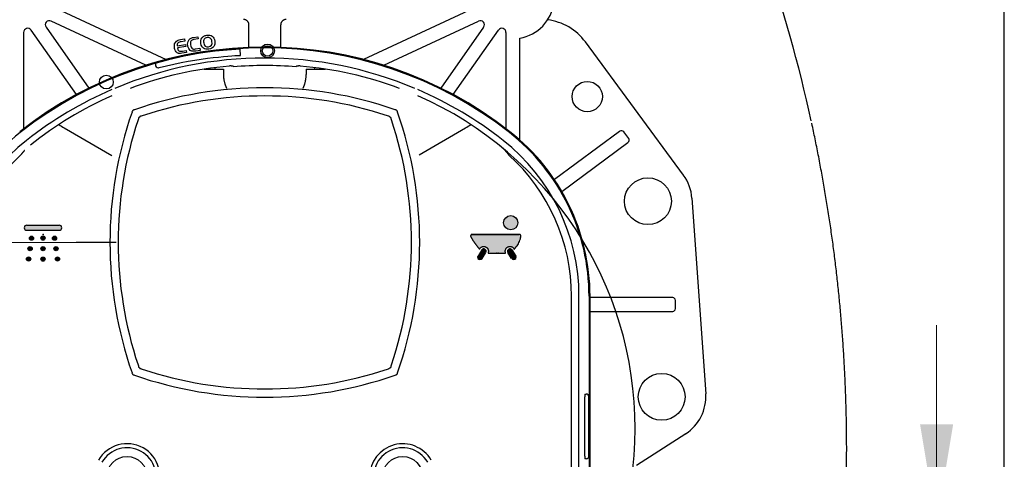
# Model space of a CAD drawing. Units: millimetres. Extents: x 7 to 214, y 5 to 291.
# Drawn here: x 143 to 203, y 126 to 152 of the extents above; entities that cross this region are included whole.
import ezdxf
from ezdxf.enums import TextEntityAlignment as Align
from ezdxf.lldxf.tags import DXFTag

# ---------------------------------------------------------------- set-up
doc = ezdxf.new("R2010")
doc.units = ezdxf.units.MM
for name, color, linetype in [('Default', 7, 'Continuous'), ('Layer1', 7, 'Continuous'), ('Layer3', 7, 'Continuous'), ('Layer50', 7, 'Continuous'), ('Level_3', 7, 'Continuous'), ('Standard', 7, 'Continuous')]:
    doc.layers.add(name, color=color, linetype=linetype)
doc.styles.add('SEACAD_arial_ttf', font='arial.ttf')
tags = doc.linetypes.add('CENTER2', pattern=[28.575, 19.05, -3.175, 3.175, -3.175]).pattern_tags.tags
tags[10:11] = [DXFTag(74, 4), DXFTag(75, 0), DXFTag(340, '0'), DXFTag(46, 0.0), DXFTag(50, 0.0), DXFTag(44, 0.0), DXFTag(45, 0.0)]
tags[8:9] = [DXFTag(74, 4), DXFTag(75, 0), DXFTag(340, '0'), DXFTag(46, 0.0), DXFTag(50, 0.0), DXFTag(44, 0.0), DXFTag(45, 0.0)]
tags[6:7] = [DXFTag(74, 4), DXFTag(75, 0), DXFTag(340, '0'), DXFTag(46, 0.0), DXFTag(50, 0.0), DXFTag(44, 0.0), DXFTag(45, 0.0)]
tags[4:5] = [DXFTag(74, 4), DXFTag(75, 0), DXFTag(340, '0'), DXFTag(46, 0.0), DXFTag(50, 0.0), DXFTag(44, 0.0), DXFTag(45, 0.0)]
tags = doc.linetypes.add('HIDDEN2', pattern=[4.7625, 3.175, -1.5875]).pattern_tags.tags
tags[6:7] = [DXFTag(74, 4), DXFTag(75, 0), DXFTag(340, '0'), DXFTag(46, 0.0), DXFTag(50, 0.0), DXFTag(44, 0.0), DXFTag(45, 0.0)]
tags[4:5] = [DXFTag(74, 4), DXFTag(75, 0), DXFTag(340, '0'), DXFTag(46, 0.0), DXFTag(50, 0.0), DXFTag(44, 0.0), DXFTag(45, 0.0)]
doc.dimstyles.new('$DDT_AUDIT_GENERATED_(BF6)', dxfattribs={"dimtxt": 6, "dimasz": 6, "dimexe": 3, "dimexo": 0, "dimgap": 3, "dimtad": 0, "dimtih": 1, "dimtoh": 1, "dimdec": 0, "dimlfac": 3.000003, "dimtxsty": 'SEACAD_arial_ttf', "dimblk1": '_SE_FILLED', "dimblk2": '_SE_FILLED', "dimsah": 1, "dimcen": 3, "dimclrd": 136, "dimclre": 136, "dimclrt": 136, "dimadec": 0, "dimazin": 0, "dimtfac": 1, "dimtdec": 0, "dimtofl": 0, "dimtmove": 0, "dimatfit": 3, "dimfxl": 1, "dimtolj": 1, "dimarcsym": 0})

# ---------------------------------------------------------------- blocks, each defined once
blk = doc.blocks.new('DMBLK91')
at = {"layer": 'Layer3', "linetype": 'Continuous', "lineweight": 20}
for points in [[(107.499, 124.267), (108.499, 118.267), (109.499, 124.267)], [(107.499, 104.434), (109.499, 104.434), (108.499, 110.434)]]:
    blk.add_hatch(color=136, dxfattribs=at).paths.add_polyline_path(points)
at = {"layer": 'Layer3', "color": 136, "linetype": 'Continuous', "lineweight": 20}
for p, q in [((108.499, 130.267), (108.499, 118.267)), ((131.619, 118.267), (105.499, 118.267)), ((146.881, 110.434), (105.499, 110.434)), ((108.499, 110.434), (108.499, 98.434))]:
    blk.add_line(p, q, dxfattribs=at)
at = {"layer": 'Layer3', "color": 136, "linetype": 'Continuous', "lineweight": 20, "style": 'SEACAD_arial_ttf'}
blk.add_text('23,5', height=6, dxfattribs=at).set_placement((100.282, 117.35), align=Align.TOP_LEFT)
blk = doc.blocks.new('_SE_FILLED')
at = {"color": 0}
blk.add_line((0, 0), (-1, 0), dxfattribs=at)
blk.add_solid([(0, 0), (-1, -0.1665), (-1, 0.1665), (0, 0)], dxfattribs=at)
blk = doc.blocks.new('DMBLK92')
at = {"layer": 'Layer3', "linetype": 'Continuous', "lineweight": 20}
for points in [[(107.499, 132.767), (109.499, 132.767), (108.499, 138.767)], [(107.499, 124.267), (108.499, 118.267), (109.499, 124.267)]]:
    blk.add_hatch(color=136, dxfattribs=at).paths.add_polyline_path(points)
at = {"layer": 'Layer3', "color": 136, "linetype": 'Continuous', "lineweight": 20}
for p, q in [((146.881, 138.767), (105.499, 138.767)), ((108.499, 133.617), (108.499, 138.767)), ((108.499, 118.267), (108.499, 123.417)), ((131.619, 118.267), (105.499, 118.267))]:
    blk.add_line(p, q, dxfattribs=at)
at = {"layer": 'Layer3', "color": 136, "linetype": 'Continuous', "lineweight": 20, "style": 'SEACAD_arial_ttf'}
blk.add_text('61,5', height=6, dxfattribs=at).set_placement((100.282, 131.517), align=Align.TOP_LEFT)
blk = doc.blocks.new('brause1')
at = {"layer": 'Level_3', "linetype": 'Continuous'}
h = blk.add_hatch(color=96, dxfattribs=at)
edge = h.paths.add_edge_path()
edge.add_line((0.82, -2.15), (5.57, -2.15))
edge.add_arc((5.57, -1.78), 0.375, 270, 450)
edge.add_line((5.57, -1.4), (0.82, -1.4))
edge.add_arc((0.82, -1.78), 0.375, 90, 270)
h = blk.add_hatch(color=7, dxfattribs=at)
edge = h.paths.add_edge_path()
edge.add_ellipse((1.51, -3.31), major_axis=(0.308, 0), ratio=1, start_angle=0, end_angle=360)
h = blk.add_hatch(color=7, dxfattribs=at)
edge = h.paths.add_edge_path()
edge.add_ellipse((3.2, -3.3), major_axis=(0.307, 0), ratio=1, start_angle=0, end_angle=360)
h = blk.add_hatch(color=7, dxfattribs=at)
edge = h.paths.add_edge_path()
edge.add_ellipse((4.89, -3.31), major_axis=(0.307, 0), ratio=1, start_angle=0, end_angle=360)
h = blk.add_hatch(color=7, dxfattribs=at)
edge = h.paths.add_edge_path()
edge.add_ellipse((1.3, -4.84), major_axis=(0.308, 0), ratio=1, start_angle=0, end_angle=360)
h = blk.add_hatch(color=7, dxfattribs=at)
edge = h.paths.add_edge_path()
edge.add_ellipse((3.2, -4.84), major_axis=(0.307, 0), ratio=1, start_angle=0, end_angle=360)
h = blk.add_hatch(color=7, dxfattribs=at)
edge = h.paths.add_edge_path()
edge.add_ellipse((5.1, -4.84), major_axis=(0.307, 0), ratio=1, start_angle=0, end_angle=360)
h = blk.add_hatch(color=7, dxfattribs=at)
edge = h.paths.add_edge_path()
edge.add_ellipse((1.08, -6.36), major_axis=(0.308, 0), ratio=1, start_angle=0, end_angle=360)
h = blk.add_hatch(color=7, dxfattribs=at)
edge = h.paths.add_edge_path()
edge.add_ellipse((3.2, -6.38), major_axis=(0.307, 0), ratio=1, start_angle=0, end_angle=360)
h = blk.add_hatch(color=7, dxfattribs=at)
edge = h.paths.add_edge_path()
edge.add_ellipse((5.32, -6.36), major_axis=(0.307, 0), ratio=1, start_angle=0, end_angle=360)
at = {"layer": 'Default', "color": 7, "linetype": 'Continuous'}
blk.add_line((0.82, -2.15), (5.57, -2.15), dxfattribs=at)
for centre, radius in [((1.51, -3.31), 0.308), ((3.2, -3.3), 0.307), ((4.89, -3.31), 0.307), ((1.3, -4.84), 0.308), ((3.2, -4.84), 0.307), ((5.1, -4.84), 0.307), ((1.08, -6.36), 0.308), ((3.2, -6.38), 0.307), ((5.32, -6.36), 0.307)]:
    blk.add_circle(centre, radius, dxfattribs=at)
at = {"layer": 'Default', "color": 7, "linetype": 'CENTER2'}
blk.add_point((3.22, -2.76), dxfattribs=at)
at = {"layer": 'Level_3', "color": 7, "linetype": 'Continuous'}
blk.add_line((0.82, -1.4), (5.57, -1.4), dxfattribs=at)
for centre, start, end in [((0.82, -1.78), 90, 270), ((5.57, -1.78), 270, 90)]:
    blk.add_arc(centre, 0.375, start, end, dxfattribs=at)
blk = doc.blocks.new('wanne')
at = {"layer": 'Level_3', "linetype": 'Continuous'}
h = blk.add_hatch(color=7, dxfattribs=at)
edge = h.paths.add_edge_path()
edge.add_ellipse((-3.34, 1.57), major_axis=(1.04, 0), ratio=1, start_angle=0, end_angle=360)
h = blk.add_hatch(color=7, dxfattribs=at)
edge = h.paths.add_edge_path()
edge.add_spline(control_points=[(-6.66, -2.86), (-6.67, -2.87), (-6.66, -2.89), (-6.64, -2.89), (-5.79, -2.89), (-4.94, -2.89), (-4.1, -2.89), (-4.08, -2.89), (-4.07, -2.87), (-4.08, -2.86), (-4.23, -2.5), (-4.09, -2.14), (-3.73, -1.97), (-3.38, -1.81), (-3.01, -1.94), (-2.84, -2.28), (-2.83, -2.3), (-2.81, -2.3), (-2.8, -2.29), (-2.28, -1.78), (-1.95, -1.13), (-1.84, -0.42), (-1.81, -0.27), (-1.91, -0.16), (-2.06, -0.16), (-4.37, -0.16), (-6.68, -0.16), (-8.99, -0.16), (-9.18, -0.16), (-9.28, -0.32), (-9.19, -0.49), (-8.83, -1.13), (-8.41, -1.73), (-7.93, -2.27), (-7.92, -2.28), (-7.9, -2.28), (-7.89, -2.27), (-7.71, -1.93), (-7.34, -1.81), (-7, -1.98), (-6.65, -2.14), (-6.51, -2.5), (-6.66, -2.86)], knot_values=[0, 0, 0, 0, 0.083333, 0.083333, 0.083333, 0.166667, 0.166667, 0.166667, 0.25, 0.25, 0.25, 0.291667, 0.291667, 0.291667, 0.333333, 0.333333, 0.333333, 0.416667, 0.416667, 0.416667, 0.5, 0.5, 0.5, 0.583333, 0.583333, 0.583333, 0.666667, 0.666667, 0.666667, 0.75, 0.75, 0.75, 0.833333, 0.833333, 0.833333, 0.916667, 0.916667, 0.916667, 0.958333, 0.958333, 0.958333, 1, 1, 1, 1], weights=[1, 0.701609, 0.701609, 1, 1, 1, 1, 0.701611, 0.701611, 1, 0.812816, 0.812816, 1, 0.812816, 0.812816, 1, 0.726714, 0.726714, 1, 0.966629, 0.966629, 1, 0.766221, 0.766221, 1, 1, 1, 1, 0.672037, 0.672037, 1, 0.995996, 0.995996, 1, 0.714752, 0.714752, 1, 0.815646, 0.815646, 1, 0.815646, 0.815646, 1], degree=3, periodic=0)
h = blk.add_hatch(color=7, dxfattribs=at)
edge = h.paths.add_edge_path()
edge.add_line((-7.59, -2.41), (-8.13, -3.31))
edge.add_arc((-7.84, -3.49), 0.345, 148.7798, 328.7798)
edge.add_line((-7.54, -3.67), (-7, -2.77))
edge.add_arc((-7.29, -2.59), 0.345, 328.7798, 508.7798)
h = blk.add_hatch(color=7, dxfattribs=at)
edge = h.paths.add_edge_path()
edge.add_line((-3.74, -2.77), (-3.2, -3.67))
edge.add_arc((-2.9, -3.49), 0.345, 211.2202, 391.2202)
edge.add_line((-2.61, -3.31), (-3.15, -2.41))
edge.add_arc((-3.45, -2.59), 0.345, 31.2202, 211.2202)
at = {"layer": 'Standard', "color": 7, "linetype": 'Continuous'}
for p, q in [((-9.02, -0.16), (-2.14, -0.16)), ((-7.59, -2.41), (-8.13, -3.31)), ((-7.54, -3.67), (-7, -2.77)), ((-3.2, -3.67), (-3.74, -2.77)), ((-3.15, -2.41), (-2.61, -3.31))]:
    blk.add_line(p, q, dxfattribs=at)
blk.add_circle((-3.34, 1.57), 1.04, dxfattribs=at)
for centre, radius, start, end in [((-7.91, -2.26), 0.0226, 221.4968, 331.6992), ((-7.29, -2.59), 0.345, 328.7798, 148.7798), ((-6.64, -2.87), 0.0226, 157.0656, 270.0001), ((-4.1, -2.87), 0.0226, 270.0002, 22.9344), ((-3.45, -2.59), 0.345, 31.2202, 211.2202), ((-2.82, -2.27), 0.0226, 206.8962, 314.572), ((-7.84, -3.49), 0.345, 148.7798, 328.7798), ((-2.9, -3.49), 0.345, 211.2202, 31.2202)]:
    blk.add_arc(centre, radius, start, end, dxfattribs=at)
blk.add_rational_spline([(-6.66, -2.86), (-6.51, -2.5), (-6.65, -2.14), (-7, -1.98), (-7.34, -1.81), (-7.71, -1.93), (-7.89, -2.27), (-7.9, -2.28), (-7.92, -2.28), (-7.93, -2.27), (-8.41, -1.73), (-8.83, -1.13), (-9.19, -0.49), (-9.28, -0.32), (-9.18, -0.16), (-8.99, -0.16), (-6.68, -0.16), (-4.37, -0.16), (-2.06, -0.16), (-1.91, -0.16), (-1.81, -0.27), (-1.84, -0.42), (-1.95, -1.13), (-2.28, -1.78), (-2.8, -2.29), (-2.81, -2.3), (-2.83, -2.3), (-2.84, -2.28), (-3.01, -1.94), (-3.38, -1.81), (-3.73, -1.97), (-4.09, -2.14), (-4.23, -2.5), (-4.08, -2.86), (-4.07, -2.87), (-4.08, -2.89), (-4.1, -2.89), (-4.94, -2.89), (-5.79, -2.89), (-6.64, -2.89), (-6.66, -2.89), (-6.67, -2.87), (-6.66, -2.86)], [1, 0.815645756205, 0.815645756205, 1, 0.815645756205, 0.815645756205, 1, 0.71475234448, 0.71475234448, 1, 0.995995706401, 0.995995706401, 1, 0.672037471699, 0.672037471699, 1, 1, 1, 1, 0.766221205399, 0.766221205399, 1, 0.96662873724, 0.96662873724, 1, 0.726714364708, 0.726714364708, 1, 0.812816016092, 0.812816016092, 1, 0.812816016092, 0.812816016092, 1, 0.701610554363, 0.701610554363, 1, 1, 1, 1, 0.701608885542, 0.701608885542, 1], degree=3, knots=[0, 0, 0, 0, 0.041667, 0.041667, 0.041667, 0.083333, 0.083333, 0.083333, 0.166667, 0.166667, 0.166667, 0.25, 0.25, 0.25, 0.333333, 0.333333, 0.333333, 0.416667, 0.416667, 0.416667, 0.5, 0.5, 0.5, 0.583333, 0.583333, 0.583333, 0.666667, 0.666667, 0.666667, 0.708333, 0.708333, 0.708333, 0.75, 0.75, 0.75, 0.833333, 0.833333, 0.833333, 0.916667, 0.916667, 0.916667, 1, 1, 1, 1], dxfattribs=at)
at = {"layer": 'Standard', "color": 7, "linetype": 'CENTER2'}
blk.add_point((-5.37, -2.89), dxfattribs=at)
blk = doc.blocks.new('DMBLK98')
at = {"layer": 'Layer3', "linetype": 'Continuous', "lineweight": 20}
for points in [[(199.912, 127.76), (197.912, 127.76), (198.912, 121.76)], [(199.912, 108.775), (198.912, 114.775), (197.912, 108.775)]]:
    blk.add_hatch(color=136, dxfattribs=at).paths.add_polyline_path(points)
at = {"layer": 'Layer3', "color": 136, "linetype": 'Continuous', "lineweight": 20}
for p, q in [((198.912, 133.76), (198.912, 121.76)), ((185.163, 121.76), (201.912, 121.76)), ((185.163, 114.775), (201.912, 114.775)), ((198.912, 114.775), (198.912, 53.592)), ((198.912, 53.592), (170.542, 53.592))]:
    blk.add_line(p, q, dxfattribs=at)
at = {"layer": 'Layer3', "color": 136, "linetype": 'Continuous', "lineweight": 20, "style": 'SEACAD_arial_ttf'}
for s, p in [('G1/2', (172.642, 61.092)), ('水', (187.994, 52.092))]:
    blk.add_text(s, height=6, dxfattribs=at).set_placement(p, align=Align.TOP_LEFT)

msp = doc.modelspace()

# ---------------------------------------------------------------- linework, layer by layer
at = {"layer": 'Default', "color": 7, "linetype": 'Continuous'}
msp.add_line((203.005, 5), (203.005, 291), dxfattribs=at)
at = {"layer": 'Layer1', "color": 7, "linetype": 'Continuous'}
for p, q in [((152.98, 150.675), (153.479, 150.756)), ((153.186, 151.049), (153.424, 151.088)), ((153.446, 150.958), (153.229, 150.923)), ((153.424, 151.088), (153.446, 150.958)), ((153.479, 150.756), (153.5, 150.626)), ((153.974, 151.178), (154.234, 151.22)), ((154.255, 151.09), (153.995, 151.048)), ((154.234, 151.22), (154.255, 151.09)), ((153.5, 150.626), (153.001, 150.544)), ((153.277, 150.219), (153.183, 150.203)), ((153.559, 150.265), (153.277, 150.219)), ((153.299, 150.356), (153.538, 150.395)), ((153.538, 150.395), (153.559, 150.265)), ((154.087, 150.484), (154.347, 150.527)), ((154.368, 150.397), (154.108, 150.354)), ((154.347, 150.527), (154.368, 150.397)), ((156.821, 150.095), (156.798, 150.461)), ((151.806, 149.71), (151.806, 149.71)), ((150.267, 146.699), (150.253, 146.659)), ((150.274, 146.718), (150.267, 146.699)), ((150.36, 146.792), (150.342, 146.785)), ((150.4, 146.806), (150.36, 146.792)), ((166.211, 146.792), (166.171, 146.806)), ((166.23, 146.785), (166.211, 146.792)), ((166.303, 146.699), (166.297, 146.717)), ((166.317, 146.659), (166.303, 146.699)), ((150.639, 146.245), (150.62, 146.189)), ((150.643, 146.258), (150.639, 146.245)), ((150.639, 146.245), (150.639, 146.245)), ((150.649, 146.276), (150.643, 146.258)), ((150.649, 146.276), (150.643, 146.257)), ((150.654, 146.29), (150.649, 146.276)), ((150.656, 146.297), (150.654, 146.29)), ((150.654, 146.291), (150.654, 146.29)), ((150.657, 146.298), (150.656, 146.297)), ((150.656, 146.297), (150.656, 146.296)), ((150.697, 146.362), (150.694, 146.359)), ((150.7, 146.365), (150.697, 146.362)), ((150.766, 146.404), (150.761, 146.402)), ((150.772, 146.406), (150.766, 146.404)), ((150.772, 146.406), (150.767, 146.404)), ((150.79, 146.412), (150.772, 146.406)), ((150.794, 146.413), (150.79, 146.412)), ((150.796, 146.414), (150.791, 146.412)), ((150.814, 146.42), (150.794, 146.413)), ((150.87, 146.439), (150.814, 146.42)), ((165.757, 146.42), (165.701, 146.439)), ((165.777, 146.413), (165.757, 146.42)), ((165.775, 146.414), (165.774, 146.414)), ((165.777, 146.413), (165.78, 146.412)), ((165.78, 146.412), (165.777, 146.413)), ((165.799, 146.406), (165.78, 146.412)), ((165.799, 146.406), (165.804, 146.404)), ((165.804, 146.404), (165.799, 146.406)), ((165.81, 146.402), (165.804, 146.404)), ((165.804, 146.404), (165.804, 146.404)), ((165.866, 146.37), (165.866, 146.37)), ((165.874, 146.362), (165.871, 146.365)), ((165.877, 146.359), (165.874, 146.362)), ((165.914, 146.297), (165.914, 146.298)), ((165.917, 146.29), (165.914, 146.297)), ((165.915, 146.297), (165.914, 146.297)), ((165.917, 146.29), (165.915, 146.296)), ((165.922, 146.276), (165.917, 146.29)), ((165.928, 146.258), (165.922, 146.276)), ((165.928, 146.257), (165.922, 146.276)), ((165.932, 146.246), (165.928, 146.258)), ((165.932, 146.245), (165.932, 146.246)), ((165.951, 146.189), (165.932, 146.245)), ((150.62, 131.358), (150.639, 131.302)), ((150.639, 131.302), (150.643, 131.289)), ((150.639, 131.302), (150.639, 131.302)), ((150.643, 131.29), (150.649, 131.271)), ((150.643, 131.289), (150.649, 131.271)), ((150.649, 131.271), (150.654, 131.257)), ((150.654, 131.257), (150.656, 131.25)), ((150.654, 131.257), (150.656, 131.252)), ((150.656, 131.25), (150.657, 131.249)), ((150.656, 131.25), (150.656, 131.25)), ((150.761, 131.145), (150.762, 131.145)), ((150.762, 131.145), (150.769, 131.142)), ((150.762, 131.145), (150.763, 131.144)), ((150.768, 131.142), (150.769, 131.142)), ((150.769, 131.142), (150.783, 131.137)), ((150.783, 131.137), (150.801, 131.131)), ((150.801, 131.131), (150.814, 131.127)), ((150.814, 131.127), (150.87, 131.108)), ((150.814, 131.127), (150.814, 131.127)), ((165.701, 131.108), (165.757, 131.127)), ((165.757, 131.127), (165.758, 131.127)), ((165.758, 131.127), (165.77, 131.131)), ((165.769, 131.131), (165.788, 131.137)), ((165.77, 131.131), (165.788, 131.137)), ((165.788, 131.137), (165.802, 131.142)), ((165.802, 131.142), (165.809, 131.145)), ((165.802, 131.142), (165.808, 131.144)), ((165.809, 131.145), (165.81, 131.145)), ((165.809, 131.144), (165.809, 131.145)), ((165.871, 131.182), (165.874, 131.185)), ((165.874, 131.185), (165.877, 131.188)), ((165.914, 131.25), (165.917, 131.257)), ((165.914, 131.25), (165.917, 131.257)), ((165.914, 131.249), (165.914, 131.25)), ((165.917, 131.257), (165.922, 131.271)), ((165.922, 131.271), (165.928, 131.29)), ((165.922, 131.271), (165.928, 131.289)), ((165.928, 131.289), (165.932, 131.301)), ((165.932, 131.302), (165.951, 131.358)), ((165.932, 131.301), (165.932, 131.302)), ((150.253, 130.888), (150.267, 130.848)), ((150.267, 130.848), (150.274, 130.83)), ((150.341, 130.762), (150.36, 130.755)), ((150.36, 130.755), (150.4, 130.741)), ((166.171, 130.741), (166.211, 130.755)), ((166.211, 130.755), (166.229, 130.762)), ((166.297, 130.829), (166.303, 130.848)), ((166.303, 130.848), (166.318, 130.888))]:
    msp.add_line(p, q, dxfattribs=at)
for centre, radius in [((158.452, 150.363), 0.417), ((158.452, 150.363), 0.317), ((148.701, 148.482), 0.417)]:
    msp.add_circle(centre, radius, dxfattribs=at)
for centre, radius, start, end in [((103.017, 126.827), 90.399, 12.32849, 18.99646), ((158.285, 124.163), 23.976, 70.7989, 109.20117), ((158.285, 124.153), 23.487, 71.59588, 108.40412), ((172.896, 138.774), 23.976, 160.7989, 199.20117), ((150.374, 146.686), 0.105, 135.41464, 162.21989), ((150.373, 146.684), 0.105, 107.41529, 134.52897), ((166.198, 146.685), 0.105, 45.41411, 72.22041), ((166.196, 146.686), 0.105, 17.41536, 44.52893), ((143.675, 138.774), 23.976, 340.7989, 19.20117), ((172.906, 138.774), 23.487, 161.59589, 198.40412), ((150.874, 146.187), 0.249, 135.25239, 137.94176), ((150.87, 146.187), 0.246, 132.04348, 134.7609), ((165.699, 146.186), 0.248, 45.2498, 47.94438), ((165.699, 146.188), 0.247, 42.046, 44.75837), ((165.744, 146.239), 0.18, 23.83061, 27.91067), ((143.665, 138.774), 23.487, 341.59589, 18.40412), ((150.827, 131.308), 0.18, 203.83075, 207.91125), ((150.872, 131.359), 0.247, 222.04613, 224.75833), ((150.872, 131.362), 0.249, 225.25228, 227.94184), ((158.285, 153.394), 23.487, 251.5959, 288.40413), ((165.75, 131.315), 0.18, 293.83089, 297.91047), ((165.7, 131.36), 0.247, 312.04591, 314.75846), ((165.697, 131.36), 0.249, 315.25252, 317.94171), ((150.375, 130.861), 0.105, 197.41532, 224.52896), ((150.373, 130.862), 0.105, 225.41465, 252.21986), ((158.285, 153.384), 23.976, 250.7989, 289.20117), ((166.198, 130.863), 0.105, 287.41533, 314.52894), ((166.197, 130.861), 0.105, 315.4141, 342.22044)]:
    msp.add_arc(centre, radius, start, end, dxfattribs=at)
for points, degree in [([(154.477, 151.141), (154.506, 151.191), (154.544, 151.227), (154.591, 151.257)], 3), ([(154.591, 151.257), (154.646, 151.288), (154.702, 151.304), (154.782, 151.317)], 3), ([(154.782, 151.317), (154.912, 151.339), (155.019, 151.319), (155.103, 151.258)], 3), ([(155.103, 151.258), (155.187, 151.198), (155.233, 151.094), (155.256, 150.957)], 3), ([(152.822, 150.552), (152.793, 150.733), (152.838, 150.866), (152.949, 150.959)], 3), ([(152.949, 150.959), (152.982, 150.979), (153.009, 150.998), (153.051, 151.013)], 3), ([(152.994, 150.773), (152.991, 150.743), (152.981, 150.712), (152.98, 150.675)], 3), ([(153.041, 150.848), (153.023, 150.822), (153.005, 150.797), (152.994, 150.773)], 3), ([(153.116, 150.89), (153.081, 150.876), (153.06, 150.866), (153.041, 150.848)], 3), ([(153.051, 151.013), (153.086, 151.026), (153.128, 151.04), (153.186, 151.049)], 3), ([(153.229, 150.923), (153.186, 150.916), (153.143, 150.901), (153.116, 150.89)], 3), ([(153.624, 150.683), (153.614, 150.748), (153.611, 150.807), (153.625, 150.861)], 3), ([(153.681, 150.515), (153.65, 150.569), (153.635, 150.618), (153.624, 150.683)], 3), ([(153.625, 150.861), (153.63, 150.922), (153.652, 150.97), (153.681, 151.019)], 3), ([(153.681, 151.019), (153.7, 151.037), (153.711, 151.061), (153.73, 151.079)], 3), ([(153.73, 151.079), (153.749, 151.097), (153.77, 151.108), (153.798, 151.12)], 3), ([(153.81, 150.951), (153.781, 150.902), (153.779, 150.827), (153.795, 150.726)], 3), ([(153.795, 150.726), (153.814, 150.61), (153.849, 150.534), (153.906, 150.499)], 3), ([(153.798, 151.12), (153.817, 151.138), (153.846, 151.142), (153.874, 151.154)], 3), ([(153.995, 151.048), (153.908, 151.034), (153.847, 151.001), (153.81, 150.951)], 3), ([(153.874, 151.154), (153.901, 151.166), (153.937, 151.172), (153.974, 151.178)], 3), ([(154.419, 150.813), (154.408, 150.878), (154.413, 150.938), (154.42, 150.991)], 3), ([(154.577, 150.527), (154.493, 150.588), (154.44, 150.683), (154.419, 150.813)], 3), ([(154.42, 150.991), (154.432, 151.052), (154.446, 151.099), (154.477, 151.141)], 3), ([(154.621, 151.076), (154.586, 151.018), (154.576, 150.942), (154.591, 150.849)], 3), ([(154.591, 150.849), (154.622, 150.661), (154.717, 150.58), (154.883, 150.607)], 3), ([(154.79, 151.178), (154.71, 151.165), (154.649, 151.132), (154.621, 151.076)], 3), ([(154.989, 151.136), (154.938, 151.18), (154.869, 151.191), (154.79, 151.178)], 3), ([(154.883, 150.607), (155.049, 150.634), (155.12, 150.742), (155.09, 150.93)], 3), ([(155.09, 150.93), (155.074, 151.024), (155.041, 151.093), (154.989, 151.136)], 3), ([(155.256, 150.957), (155.277, 150.827), (155.258, 150.72), (155.197, 150.636)], 3), ([(156.798, 150.461), (153.891, 150.312), (152.014, 149.77), (151.806, 149.71)], 3), ([(151.891, 149.353), (154.296, 149.995), (156.569, 150.085), (156.821, 150.095)], 3), ([(152.882, 150.369), (152.858, 150.425), (152.834, 150.48), (152.822, 150.552)], 3), ([(152.99, 150.253), (152.949, 150.276), (152.912, 150.322), (152.882, 150.369)], 3), ([(153.046, 150.225), (153.023, 150.229), (153.006, 150.241), (152.99, 150.253)], 3), ([(153.001, 150.544), (153.008, 150.501), (153.022, 150.466), (153.034, 150.438)], 3), ([(153.034, 150.438), (153.044, 150.418), (153.063, 150.391), (153.089, 150.373)], 3), ([(153.109, 150.206), (153.086, 150.21), (153.063, 150.213), (153.046, 150.225)], 3), ([(153.089, 150.373), (153.113, 150.362), (153.137, 150.351), (153.167, 150.349)], 3), ([(153.183, 150.203), (153.153, 150.206), (153.131, 150.202), (153.109, 150.206)], 3), ([(153.167, 150.349), (153.205, 150.34), (153.241, 150.346), (153.299, 150.356)], 3), ([(153.775, 150.396), (153.74, 150.428), (153.704, 150.466), (153.681, 150.515)], 3), ([(153.84, 150.362), (153.817, 150.366), (153.8, 150.378), (153.775, 150.396)], 3), ([(153.909, 150.344), (153.879, 150.347), (153.857, 150.35), (153.84, 150.362)], 3), ([(153.906, 150.499), (153.923, 150.487), (153.947, 150.476), (153.977, 150.474)], 3), ([(153.999, 150.344), (153.962, 150.338), (153.932, 150.34), (153.909, 150.344)], 3), ([(153.977, 150.474), (154.007, 150.471), (154.044, 150.477), (154.087, 150.484)], 3), ([(154.108, 150.354), (154.065, 150.347), (154.029, 150.341), (153.999, 150.344)], 3), ([(154.904, 150.477), (154.774, 150.456), (154.66, 150.474), (154.577, 150.527)], 3), ([(155.197, 150.636), (155.137, 150.552), (155.041, 150.499), (154.904, 150.477)], 3), ([(151.806, 149.71), (151.728, 149.688), (151.67, 149.618), (151.67, 149.533)], 3), ([(151.67, 149.533), (151.67, 149.432), (151.752, 149.349), (151.854, 149.349)], 3), ([(151.854, 149.349), (151.866, 149.349), (151.879, 149.351), (151.891, 149.353)], 3), ([(150.639, 146.245), (150.639, 146.245), (150.639, 146.245), (150.639, 146.245), (150.639, 146.245), (150.639, 146.245), (150.639, 146.245), (150.639, 146.245)], 7), ([(150.657, 146.298), (150.658, 146.303), (150.66, 146.307), (150.662, 146.311)], 3), ([(150.668, 146.323), (150.673, 146.334), (150.681, 146.344), (150.689, 146.354)], 3), ([(150.705, 146.37), (150.715, 146.378), (150.725, 146.386), (150.736, 146.391)], 3), ([(150.748, 146.397), (150.752, 146.399), (150.756, 146.401), (150.761, 146.402)], 3), ([(165.81, 146.402), (165.815, 146.401), (165.819, 146.399), (165.823, 146.397)], 3), ([(165.835, 146.391), (165.846, 146.386), (165.856, 146.378), (165.866, 146.37)], 3), ([(165.874, 146.362), (165.872, 146.365), (165.869, 146.367), (165.866, 146.37)], 3), ([(165.882, 146.354), (165.89, 146.344), (165.897, 146.334), (165.903, 146.323)], 3), ([(165.909, 146.311), (165.911, 146.307), (165.913, 146.303), (165.914, 146.298)], 3), ([(165.932, 146.245), (165.932, 146.245), (165.932, 146.245), (165.932, 146.245), (165.932, 146.245), (165.932, 146.245), (165.932, 146.245), (165.932, 146.245)], 7), ([(150.639, 131.302), (150.639, 131.302), (150.639, 131.302), (150.639, 131.302), (150.639, 131.302), (150.639, 131.302), (150.639, 131.302), (150.639, 131.302)], 7), ([(150.662, 131.236), (150.66, 131.24), (150.658, 131.244), (150.657, 131.249)], 3), ([(150.689, 131.193), (150.681, 131.203), (150.673, 131.213), (150.668, 131.224)], 3), ([(150.736, 131.156), (150.725, 131.162), (150.715, 131.169), (150.705, 131.177)], 3), ([(150.761, 131.145), (150.756, 131.146), (150.752, 131.148), (150.748, 131.15)], 3), ([(150.814, 131.127), (150.814, 131.127), (150.814, 131.127), (150.814, 131.127), (150.814, 131.127), (150.814, 131.127), (150.814, 131.127), (150.814, 131.127)], 7), ([(165.757, 131.127), (165.757, 131.127), (165.757, 131.127), (165.757, 131.127), (165.757, 131.127), (165.757, 131.127), (165.757, 131.127), (165.757, 131.127)], 7), ([(165.823, 131.15), (165.819, 131.148), (165.815, 131.146), (165.81, 131.145)], 3), ([(165.866, 131.177), (165.856, 131.169), (165.846, 131.162), (165.835, 131.156)], 3), ([(165.903, 131.224), (165.897, 131.213), (165.89, 131.203), (165.882, 131.193)], 3), ([(165.914, 131.249), (165.913, 131.244), (165.911, 131.24), (165.909, 131.236)], 3), ([(165.932, 131.302), (165.932, 131.302), (165.932, 131.302), (165.932, 131.302), (165.932, 131.302), (165.932, 131.302), (165.932, 131.302), (165.932, 131.302)], 7)]:
    msp.add_open_spline(points, degree=degree, dxfattribs=at)
for points, knots in [([(150.668, 146.323), (150.667, 146.323), (150.667, 146.323), (150.667, 146.322), (150.667, 146.322), (150.667, 146.321), (150.667, 146.321), (150.666, 146.321), (150.666, 146.32), (150.666, 146.32), (150.666, 146.319), (150.665, 146.318), (150.665, 146.318), (150.665, 146.317), (150.664, 146.316), (150.664, 146.315), (150.663, 146.315), (150.663, 146.314), (150.663, 146.314), (150.663, 146.313), (150.662, 146.312), (150.662, 146.312), (150.662, 146.311), (150.662, 146.311)], [0, 0, 0, 0, 0.060652, 0.115668, 0.1654, 0.199525, 0.231213, 0.260789, 0.288645, 0.340955, 0.379462, 0.419146, 0.459533, 0.500295, 0.61084, 0.638789, 0.666183, 0.693388, 0.720933, 0.77886, 0.843331, 0.916569, 1, 1, 1, 1]), ([(150.748, 146.397), (150.748, 146.397), (150.747, 146.397), (150.747, 146.397), (150.746, 146.396), (150.745, 146.396), (150.745, 146.396), (150.744, 146.396), (150.744, 146.395), (150.743, 146.395), (150.742, 146.395), (150.742, 146.394), (150.741, 146.394), (150.74, 146.393), (150.739, 146.393), (150.739, 146.393), (150.739, 146.393), (150.738, 146.393), (150.738, 146.392), (150.738, 146.392), (150.737, 146.392), (150.737, 146.392), (150.736, 146.392), (150.736, 146.392), (150.736, 146.391)], [0, 0, 0, 0, 0.083571, 0.156945, 0.221479, 0.279367, 0.306856, 0.333985, 0.375141, 0.416943, 0.458369, 0.49942, 0.553573, 0.606986, 0.658388, 0.684235, 0.710856, 0.738762, 0.768406, 0.800173, 0.834382, 0.88422, 0.939315, 1, 1, 1, 1]), ([(165.835, 146.391), (165.835, 146.392), (165.834, 146.392), (165.834, 146.392), (165.834, 146.392), (165.833, 146.392), (165.833, 146.392), (165.833, 146.393), (165.832, 146.393), (165.832, 146.393), (165.832, 146.393), (165.831, 146.393), (165.83, 146.394), (165.83, 146.394), (165.829, 146.394), (165.828, 146.395), (165.827, 146.395), (165.827, 146.396), (165.826, 146.396), (165.826, 146.396), (165.825, 146.396), (165.824, 146.397), (165.824, 146.397), (165.823, 146.397), (165.823, 146.397)], [0, 0, 0, 0, 0.060681, 0.115773, 0.165608, 0.199816, 0.231582, 0.261225, 0.28913, 0.315751, 0.341597, 0.380056, 0.419651, 0.45995, 0.500623, 0.610916, 0.638786, 0.66609, 0.693215, 0.720699, 0.778573, 0.843092, 0.916448, 1, 1, 1, 1]), ([(191.32, 106.364), (191.396, 106.71), (191.521, 107.296), (191.724, 108.295), (191.907, 109.256), (192.086, 110.244), (192.252, 111.223), (192.408, 112.21), (192.553, 113.197), (192.688, 114.187), (192.812, 115.179), (192.926, 116.173), (193.029, 117.168), (193.121, 118.165), (193.203, 119.164), (193.274, 120.163), (193.334, 121.164), (193.383, 122.165), (193.422, 123.167), (193.45, 124.17), (193.467, 125.172), (193.474, 126.175), (193.469, 127.177), (193.454, 128.18), (193.428, 129.182), (193.392, 130.184), (193.344, 131.186), (193.286, 132.187), (193.218, 133.187), (193.138, 134.185), (193.048, 135.183), (192.947, 136.178), (192.835, 137.173), (192.713, 138.165), (192.58, 139.156), (192.437, 140.143), (192.283, 141.131), (192.12, 142.11), (191.943, 143.099), (191.761, 144.061), (191.561, 145.057), (191.437, 145.641), (191.363, 145.985)], [0, 0, 0, 0, 0.024216, 0.049116, 0.074043, 0.098987, 0.123952, 0.148943, 0.173949, 0.198969, 0.224007, 0.249065, 0.27413, 0.299206, 0.324295, 0.349394, 0.374499, 0.399607, 0.424722, 0.449848, 0.474963, 0.500072, 0.525178, 0.550287, 0.575402, 0.600529, 0.625645, 0.650749, 0.675847, 0.700941, 0.726023, 0.751094, 0.776152, 0.801196, 0.826223, 0.85123, 0.876224, 0.901202, 0.926153, 0.951084, 0.975996, 1, 1, 1, 1]), ([(150.736, 131.156), (150.736, 131.156), (150.736, 131.155), (150.737, 131.155), (150.737, 131.155), (150.738, 131.155), (150.738, 131.155), (150.738, 131.155), (150.739, 131.154), (150.739, 131.154), (150.74, 131.154), (150.741, 131.153), (150.741, 131.153), (150.742, 131.153), (150.743, 131.152), (150.744, 131.152), (150.744, 131.152), (150.745, 131.151), (150.745, 131.151), (150.746, 131.151), (150.747, 131.15), (150.747, 131.15), (150.748, 131.15), (150.748, 131.15)], [0, 0, 0, 0, 0.060652, 0.115668, 0.165401, 0.199526, 0.231214, 0.26079, 0.288646, 0.340956, 0.379463, 0.419146, 0.459532, 0.500295, 0.610839, 0.638787, 0.666182, 0.693386, 0.720931, 0.778859, 0.84333, 0.916568, 1, 1, 1, 1]), ([(165.903, 131.224), (165.903, 131.224), (165.904, 131.225), (165.904, 131.225), (165.904, 131.225), (165.904, 131.226), (165.904, 131.226), (165.904, 131.226), (165.905, 131.227), (165.905, 131.227), (165.905, 131.228), (165.906, 131.229), (165.906, 131.229), (165.906, 131.23), (165.907, 131.231), (165.907, 131.232), (165.907, 131.232), (165.908, 131.233), (165.908, 131.233), (165.908, 131.234), (165.909, 131.235), (165.909, 131.235), (165.909, 131.236), (165.909, 131.236)], [0, 0, 0, 0, 0.060648, 0.115661, 0.165389, 0.199512, 0.231197, 0.260771, 0.288625, 0.340931, 0.379437, 0.419121, 0.459507, 0.500269, 0.610813, 0.638761, 0.666156, 0.693362, 0.720909, 0.778841, 0.843318, 0.916562, 1, 1, 1, 1])]:
    msp.add_open_spline(points, degree=3, knots=knots, dxfattribs=at)
at = {"layer": 'Layer3', "color": 7, "linetype": 'Continuous'}
msp.add_line((149.294, 138.767), (146.881, 138.767), dxfattribs=at)
at = {"layer": 'Layer50', "color": 7, "linetype": 'HIDDEN2'}
for p, q in [((145.696, 152.936), (152.32, 149.847)), ((170.875, 152.936), (164.251, 149.847)), ((151.096, 149.498), (145.364, 152.171)), ((157.327, 150.581), (157.327, 151.934)), ((159.244, 150.581), (159.244, 151.934)), ((165.475, 149.498), (171.207, 152.171)), ((143.702, 151.486), (143.702, 145.661)), ((146.892, 147.723), (144.157, 151.629)), ((145.054, 151.801), (147.639, 148.11)), ((171.517, 151.801), (168.932, 148.11)), ((169.679, 147.723), (172.414, 151.629)), ((172.869, 151.486), (172.869, 145.661)), ((173.702, 144.979), (173.702, 151.135)), ((183.601, 142.847), (177.673, 150.908)), ((154.627, 149.267), (155.785, 149.267)), ((155.285, 149.267), (155.285, 149.356)), ((155.785, 149.267), (155.785, 148.93)), ((160.785, 149.267), (161.944, 149.267)), ((160.785, 149.267), (160.785, 148.93)), ((161.285, 149.356), (161.285, 149.267)), ((146.142, 145.704), (149.035, 144.033)), ((167.61, 144.076), (170.429, 145.704)), ((179.74, 145.491), (175.801, 142.576)), ((179.759, 145.504), (179.74, 145.491)), ((180.289, 145.068), (179.992, 145.469)), ((176.244, 141.867), (180.236, 144.821)), ((180.236, 144.821), (180.254, 144.834)), ((184.112, 141.454), (184.946, 129.621)), ((176.835, 124.698), (176.835, 135.513)), ((177.285, 113.687), (177.285, 135.513)), ((177.894, 135.513), (177.894, 113.687)), ((177.952, 113.687), (177.952, 135.513)), ((182.952, 135.434), (177.952, 135.434)), ((182.93, 135.434), (178.988, 135.434)), ((182.952, 135.434), (182.93, 135.434)), ((183.119, 134.767), (183.119, 135.267)), ((177.952, 134.6), (182.952, 134.6)), ((178.843, 134.6), (182.952, 134.6)), ((178.988, 134.6), (182.93, 134.6)), ((182.93, 134.6), (182.952, 134.6)), ((177.631, 125.85), (177.631, 129.434)), ((177.632, 129.6), (177.717, 129.6)), ((177.883, 125.85), (177.883, 129.434)), ((183.736, 127.196), (180.771, 125.275)), ((177.717, 125.684), (177.632, 125.684))]:
    msp.add_line(p, q, dxfattribs=at)
for centre, radius in [((177.785, 147.6), 0.917), ((181.452, 141.267), 1.417), ((182.285, 129.434), 1.417), ((149.952, 124.6), 1.217), ((166.619, 124.6), 1.217)]:
    msp.add_circle(centre, radius, dxfattribs=at)
for centre, radius, start, end in [((173.285, 153.6), 2.5, 279.59407, 352.90154), ((145.259, 151.945), 0.25, 64.99995, 214.99998), ((171.312, 151.945), 0.25, 325.00002, 115.00005), ((174.987, 148.934), 3.333, 36.32818, 83.14404), ((143.952, 151.486), 0.25, 34.99998, 180), ((172.619, 151.486), 0.25, 0, 145.00002), ((158.285, 126.6), 24, 51.85549, 128.14451), ((158.285, 126.6), 23.942, 51.85549, 128.14451), ((158.285, 126.6), 23.333, 67.13368, 112.86632), ((158.285, 126.6), 22.882, 85.2339, 94.7661), ((157.896, 127.502), 22.009, 94.55192, 110.6288), ((158.675, 127.502), 22.009, 69.3712, 85.44808), ((158.285, 126.6), 23.333, 113.35573, 128.14451), ((158.285, 126.6), 23.333, 51.85549, 66.64568), ((157.896, 127.502), 22.009, 113.74134, 128.79744), ((158.675, 127.502), 22.009, 293.73985, 66.26015), ((147.44, 147.987), 2.623, 232.28199, 240.38314), ((169.141, 147.979), 2.61, 299.5194, 307.65561), ((151.285, 135.513), 12.608, 128.14451, 180), ((165.285, 135.513), 12.608, 0, 51.85549), ((165.285, 135.513), 12.667, 0, 51.85549), ((179.858, 145.37), 0.167, 36.4999, 126.50009), ((151.285, 135.513), 12, 128.14451, 180), ((165.285, 135.513), 12, 0, 51.85549), ((180.155, 144.968), 0.167, 306.50009, 36.50009), ((169.682, 141.13), 4.491, 45.73851, 51.70611), ((151.285, 135.513), 11.549, 132.2511, 180), ((165.285, 135.513), 11.549, 0, 47.7489), ((181.452, 141.267), 2.667, 4.02827, 36.60715), ((182.952, 135.267), 0.167, 0, 90), ((182.952, 134.767), 0.167, 270, 360), ((181.201, 129.484), 3.57, 178.12734, 180.80224), ((177.717, 129.434), 0.167, 0, 90), ((182.285, 129.434), 2.667, 302.93959, 4.02827), ((149.952, 124.6), 1.994, 331.90352, 150), ((149.952, 124.6), 1.75, 331.90353, 149.99999), ((166.619, 124.6), 1.994, 30, 180), ((166.619, 124.6), 1.75, 30, 208.09647), ((181.837, 125.806), 4.207, 179.40004, 181.67039), ((177.717, 125.85), 0.167, 270, 360)]:
    msp.add_arc(centre, radius, start, end, dxfattribs=at)
for points, weights in [([(157.327, 151.934), (157.326, 152.267), (156.993, 152.267)], [1, 0.70743943503, 1]), ([(159.578, 152.267), (159.244, 152.267), (159.244, 151.933)], [1, 0.706773970737, 1]), ([(156.384, 149.429), (156.267, 149.449), (156.15, 149.467)], [1, 0.999987591574, 1]), ([(160.421, 149.467), (160.304, 149.449), (160.187, 149.429)], [1, 0.999987591626, 1]), ([(155.783, 148.934), (155.786, 148.496), (155.971, 148.1)], [1, 0.976889977079, 1]), ([(160.6, 148.1), (160.785, 148.496), (160.788, 148.934)], [1, 0.976889977079, 1]), ([(143.755, 144.347), (143.635, 144.206), (143.52, 144.062)], [1, 0.999914539836, 1]), ([(173.051, 144.062), (172.936, 144.206), (172.816, 144.347)], [1, 0.999914539807, 1])]:
    msp.add_rational_spline(points, weights, degree=2, dxfattribs=at)

# ---------------------------------------------------------------- block references
at = {"color": 7, "xscale": 0.4125, "yscale": 0.4125, "zscale": 0.4125}
for name, p in [('wanne', (174.532, 139.318)), ('brause1', (143.554, 140.396))]:
    msp.add_blockref(name, p, dxfattribs=at)

# ---------------------------------------------------------------- dimensions: what is measured, and where the dimension line sits
at = {"layer": 'Layer3', "color": 136, "linetype": 'Continuous', "lineweight": 20}
for base, p2, picture, middle in [((108.499, 138.767), (146.881, 138.767), 'DMBLK92', (108.499, 128.517)), ((108.499, 110.434), (146.881, 110.434), 'DMBLK91', (108.499, 114.35))]:
    dim = msp.add_linear_dim(base=base, p1=(131.619, 118.267), p2=p2, angle=90, text='\\A1;<>', dimstyle='$DDT_AUDIT_GENERATED_(BF6)', override={"dimdec": 1, "dimtdec": 1}, dxfattribs=at)
    dim.commit()
    dim.dimension.update_dxf_attribs({"geometry": picture, "text_midpoint": middle, "dimtype": 160})
dim = msp.add_linear_dim(base=(198.912, 121.76), p1=(185.163, 121.76), p2=(185.163, 114.775), angle=270, text='\\A1;G1/2 {}\\P水', dimstyle='$DDT_AUDIT_GENERATED_(BF6)', dxfattribs=at)
dim.commit()
dim.dimension.update_dxf_attribs({"geometry": 'DMBLK98', "text_midpoint": (170.542, 53.592), "dimtype": 161})

doc.saveas('drawing.dxf')
